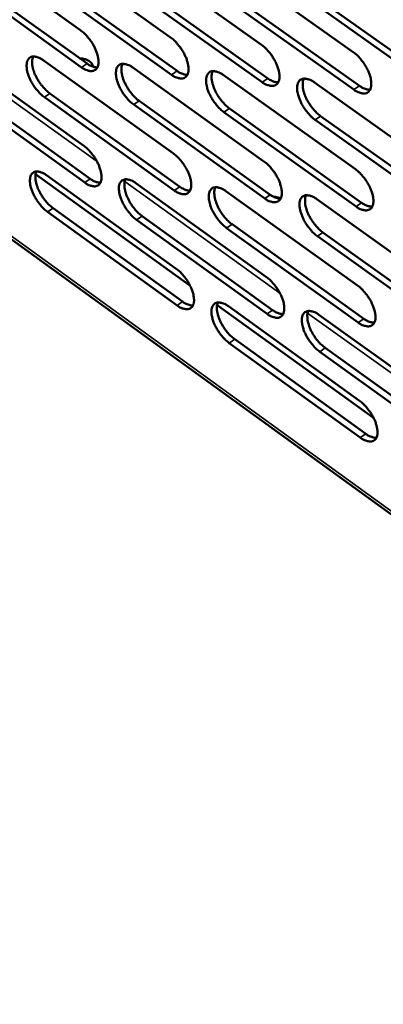
# Model space of a CAD drawing. Units: millimetres. Extents: x 65 to 5840, y 100 to 4100.
# Drawn here: x 4914 to 4970, y 2552 to 2706 of the extents above; entities that cross this region are included whole.
import ezdxf

# ---------------------------------------------------------------- set-up
doc = ezdxf.new("R2010")
doc.units = ezdxf.units.MM
doc.header["$LTSCALE"] = 20
doc.layers.add('Visible (ISO)', color=7, linetype='Continuous', lineweight=50)
doc.layers.add('Visible Narrow (ISO)', color=7, linetype='Continuous', lineweight=35)

msp = doc.modelspace()

# ---------------------------------------------------------------- linework, layer by layer
at = {"layer": 'Visible (ISO)'}
for p, q in [((4815.79, 2741.24), (5077.29, 2552.18)), ((4903.02, 2718.37), (4923.22, 2703.94)), ((4916.88, 2717.33), (4937.25, 2702.83)), ((4930.89, 2716.28), (4951.42, 2701.7)), ((4945.03, 2715.21), (4965.73, 2700.56)), ((4923.37, 2698.17), (4903.2, 2712.61)), ((4904.05, 2713.18), (4924.23, 2698.75)), ((4937.39, 2697.03), (4917.05, 2711.54)), ((4917.91, 2712.11), (4938.25, 2697.61)), ((4931.9, 2711.04), (4952.4, 2696.45)), ((4951.54, 2695.87), (4931.03, 2710.46)), ((4946.03, 2709.95), (4966.7, 2695.29)), ((4965.83, 2694.7), (4945.16, 2709.37)), ((4980.27, 2693.52), (4959.43, 2708.27)), ((4960.3, 2708.85), (4981.14, 2694.11)), ((4903.58, 2700.4), (4923.71, 2685.95)), ((4917.39, 2699.28), (4937.68, 2684.75)), ((4931.35, 2698.14), (4951.8, 2683.53)), ((4945.44, 2696.99), (4966.06, 2682.3)), ((4959.68, 2695.83), (4980.47, 2681.06)), ((4923.86, 2680.22), (4903.76, 2694.68)), ((4904.61, 2695.26), (4924.72, 2680.8)), ((4937.82, 2678.99), (4917.56, 2693.53)), ((4918.41, 2694.11), (4938.68, 2679.57)), ((4932.35, 2692.94), (4952.78, 2678.33)), ((4951.93, 2677.75), (4931.5, 2692.36)), ((4966.17, 2676.49), (4945.57, 2691.18)), ((4946.43, 2691.77), (4967.03, 2677.08)), ((4980.56, 2675.22), (4959.79, 2690)), ((4960.65, 2690.58), (4981.42, 2675.82)), ((4940.27, 2664.19), (4916.19, 2681.53)), ((4917.9, 2681.36), (4938.12, 2666.8)), ((4931.81, 2680.13), (4952.19, 2665.5)), ((4945.85, 2678.9), (4966.4, 2664.19)), ((4960.04, 2677.65), (4980.75, 2662.86)), ((4918.92, 2676.23), (4939.11, 2661.67)), ((4938.26, 2661.09), (4918.06, 2675.65)), ((4952.31, 2659.76), (4931.95, 2674.4)), ((4932.81, 2674.98), (4953.16, 2660.35)), ((4966.5, 2658.42), (4945.98, 2673.14)), ((4946.84, 2673.72), (4967.36, 2659.01)), ((4980.84, 2657.06), (4960.15, 2671.86)), ((4961.01, 2672.45), (4981.7, 2657.66)), ((4968.9, 2643.58), (4944.5, 2661.14)), ((4946.26, 2660.94), (4966.73, 2646.2)), ((4960.39, 2659.61), (4981.03, 2644.79)), ((4947.24, 2655.81), (4967.69, 2641.07)), ((4966.83, 2640.48), (4946.39, 2655.22)), ((4961.36, 2654.46), (4981.97, 2639.64)), ((4981.12, 2639.04), (4960.5, 2653.87))]:
    msp.add_line(p, q, dxfattribs=at)
at = {"layer": 'Visible (ISO)', "flags": 128}
for points in [[(4923.22, 2703.94, -0.02044), (4923.78, 2703.49, -0.036603), (4924.06, 2703.21, -0.006139), (4924.65, 2702.49, -0.019683), (4924.82, 2702.26, -0.019086), (4925.15, 2701.74, -0.018462), (4925.44, 2701.19, -0.022539), (4925.65, 2700.69, -0.020005), (4925.85, 2700.11, -0.030661), (4925.95, 2699.66, -0.026104), (4926, 2699.12, -0.047082), (4925.99, 2698.73, -0.044286), (4925.89, 2698.32, -0.07219), (4925.75, 2698.03, -0.075478), (4925.53, 2697.8, -0.08062), (4925.26, 2697.65, -0.07794), (4924.95, 2697.59, -0.052148), (4924.72, 2697.6, -0.023168), (4924.21, 2697.71, -0.059225), (4923.82, 2697.87, -0.045936), (4923.37, 2698.17)], [(4937.25, 2702.83, -0.020507), (4937.81, 2702.37, -0.036688), (4938.09, 2702.08, -0.006175), (4938.69, 2701.36, -0.01975), (4938.86, 2701.13, -0.019189), (4939.19, 2700.61, -0.018551), (4939.48, 2700.06, -0.022674), (4939.7, 2699.56, -0.020128), (4939.89, 2698.97, -0.030844), (4939.99, 2698.52, -0.026299), (4940.04, 2697.98, -0.047286), (4940.03, 2697.59, -0.04455), (4939.93, 2697.18, -0.072184), (4939.78, 2696.88, -0.075381), (4939.56, 2696.65, -0.080146), (4939.29, 2696.5, -0.077506), (4938.98, 2696.44, -0.051856), (4938.74, 2696.45, -0.023053), (4938.23, 2696.57, -0.059125), (4937.84, 2696.72, -0.045779), (4937.39, 2697.03)], [(4951.42, 2701.7, -0.020575), (4951.98, 2701.24, -0.036773), (4952.27, 2700.95, -0.00621), (4952.87, 2700.23, -0.019818), (4953.04, 2699.99, -0.019293), (4953.37, 2699.47, -0.018641), (4953.67, 2698.91, -0.022811), (4953.88, 2698.41, -0.020252), (4954.07, 2697.82, -0.031028), (4954.17, 2697.37, -0.026497), (4954.23, 2696.83, -0.047491), (4954.21, 2696.43, -0.044814), (4954.11, 2696.02, -0.072174), (4953.96, 2695.72, -0.075279), (4953.74, 2695.49, -0.07967), (4953.46, 2695.34, -0.077072), (4953.14, 2695.28, -0.051564), (4952.91, 2695.29, -0.022937), (4952.39, 2695.41, -0.059024), (4951.99, 2695.56, -0.045623), (4951.54, 2695.87)], [(4965.73, 2700.56, -0.020643), (4966.3, 2700.1, -0.036858), (4966.59, 2699.81, -0.006246), (4967.19, 2699.08, -0.019886), (4967.37, 2698.84, -0.019398), (4967.69, 2698.32, -0.018732), (4967.99, 2697.76, -0.022949), (4968.21, 2697.25, -0.020378), (4968.4, 2696.66, -0.031213), (4968.5, 2696.2, -0.026697), (4968.55, 2695.66, -0.047696), (4968.53, 2695.26, -0.045078), (4968.43, 2694.85, -0.07216), (4968.28, 2694.55, -0.075174), (4968.05, 2694.32, -0.079192), (4967.78, 2694.16, -0.076638), (4967.45, 2694.1, -0.051274), (4967.21, 2694.12, -0.022821), (4966.69, 2694.24, -0.058922), (4966.29, 2694.39, -0.045465), (4965.83, 2694.7)], [(4917.56, 2693.53, -0.020343), (4917, 2693.98, -0.036449), (4916.72, 2694.26, -0.006082), (4916.13, 2694.98, -0.019588), (4915.96, 2695.21, -0.018993), (4915.64, 2695.72, -0.018371), (4915.35, 2696.27, -0.022434), (4915.13, 2696.77, -0.019899), (4914.94, 2697.34, -0.030531), (4914.84, 2697.79, -0.025949), (4914.79, 2698.33, -0.046942), (4914.8, 2698.72, -0.044074), (4914.89, 2699.12, -0.072201), (4915.04, 2699.42, -0.075497), (4915.25, 2699.65, -0.080973), (4915.52, 2699.8, -0.07821), (4915.83, 2699.86, -0.052382), (4916.06, 2699.84, -0.023242), (4916.57, 2699.73, -0.059314), (4916.95, 2699.57, -0.046064), (4917.39, 2699.28)], [(4915.81, 2699.86, 0.034177), (4915.68, 2699.45, 0.060978), (4915.65, 2699.21, 0.01545), (4915.66, 2698.66, 0.032195), (4915.69, 2698.4, 0.020116), (4915.81, 2697.89, 0.023092), (4915.94, 2697.47, 0.017174), (4916.15, 2696.96, 0.018555), (4916.38, 2696.5, 0.016596), (4916.66, 2696.02, 0.016724), (4916.97, 2695.57, 0.017962), (4917.12, 2695.39, 0.005043), (4917.67, 2694.75, 0.033632), (4917.92, 2694.5, 0.018518), (4918.41, 2694.11)], [(4923.06, 2699.59, -0.033233), (4923.52, 2699.55, -0.050018), (4923.82, 2699.47, -0.014115), (4924.29, 2699.28, -0.032986), (4924.48, 2699.18, -0.04472), (4924.66, 2699.05, -0.024919), (4924.96, 2698.76, -0.073775), (4925.08, 2698.58, -0.046462), (4925.21, 2698.25)], [(4924.23, 2698.75, 0.025661), (4924.56, 2698.53, 0.039144), (4924.8, 2698.41, 0.008729), (4925.11, 2698.29, 0.011898), (4925.34, 2698.21, 0.053584), (4925.51, 2698.18, 0.030052), (4925.83, 2698.17)], [(4931.5, 2692.36, -0.02041), (4930.94, 2692.81, -0.036534), (4930.65, 2693.1, -0.006117), (4930.06, 2693.82, -0.019655), (4929.89, 2694.05, -0.019095), (4929.57, 2694.57, -0.018459), (4929.27, 2695.12, -0.022568), (4929.06, 2695.62, -0.020021), (4928.87, 2696.2, -0.030712), (4928.77, 2696.65, -0.026142), (4928.71, 2697.19, -0.047146), (4928.73, 2697.58, -0.044336), (4928.82, 2697.98, -0.072199), (4928.97, 2698.28, -0.075403), (4929.18, 2698.51, -0.080501), (4929.45, 2698.66, -0.077776), (4929.77, 2698.72, -0.052089), (4930, 2698.71, -0.023127), (4930.51, 2698.59, -0.059215), (4930.9, 2698.44, -0.045908), (4931.35, 2698.14)], [(4929.75, 2698.72, 0.034318), (4929.61, 2698.32, 0.061143), (4929.58, 2698.08, 0.015547), (4929.59, 2697.52, 0.032337), (4929.62, 2697.25, 0.020234), (4929.73, 2696.75, 0.023213), (4929.87, 2696.32, 0.017261), (4930.08, 2695.81, 0.018651), (4930.31, 2695.35, 0.016665), (4930.59, 2694.87, 0.016802), (4930.9, 2694.42, 0.018013), (4931.05, 2694.23, 0.005067), (4931.6, 2693.59, 0.033697), (4931.85, 2693.34, 0.018568), (4932.35, 2692.94)], [(4938.25, 2697.61, 0.025858), (4938.58, 2697.38, 0.03939), (4938.82, 2697.26, 0.008849), (4939.14, 2697.14, 0.012063), (4939.37, 2697.06, 0.053927), (4939.55, 2697.03, 0.030286), (4939.86, 2697.02)], [(4945.57, 2691.18, -0.020477), (4945.01, 2691.64, -0.036618), (4944.73, 2691.93, -0.006152), (4944.13, 2692.65, -0.019721), (4943.95, 2692.88, -0.019198), (4943.63, 2693.4, -0.018548), (4943.34, 2693.96, -0.022704), (4943.12, 2694.46, -0.020144), (4942.93, 2695.04, -0.030895), (4942.83, 2695.49, -0.026338), (4942.77, 2696.03, -0.047351), (4942.79, 2696.43, -0.0446), (4942.89, 2696.83, -0.072192), (4943.04, 2697.13, -0.075305), (4943.26, 2697.37, -0.080026), (4943.53, 2697.52, -0.077343), (4943.85, 2697.58, -0.051797), (4944.08, 2697.56, -0.023011), (4944.6, 2697.45, -0.059114), (4944.99, 2697.29, -0.045752), (4945.44, 2696.99)], [(4943.82, 2697.58, 0.034458), (4943.68, 2697.17, 0.061306), (4943.64, 2696.93, 0.015644), (4943.65, 2696.37, 0.032479), (4943.68, 2696.1, 0.020353), (4943.8, 2695.59, 0.023334), (4943.93, 2695.16, 0.017349), (4944.15, 2694.65, 0.018748), (4944.37, 2694.19, 0.016734), (4944.66, 2693.71, 0.01688), (4944.97, 2693.25, 0.018065), (4945.12, 2693.06, 0.005091), (4945.67, 2692.42, 0.033761), (4945.93, 2692.17, 0.018619), (4946.43, 2691.77)], [(4952.4, 2696.45, 0.026056), (4952.74, 2696.22, 0.039637), (4952.99, 2696.1, 0.008971), (4953.31, 2695.98, 0.012228), (4953.54, 2695.9, 0.054269), (4953.72, 2695.87, 0.03052), (4954.04, 2695.86)], [(4959.79, 2690, -0.020545), (4959.23, 2690.45, -0.036703), (4958.94, 2690.74, -0.006187), (4958.34, 2691.47, -0.019788), (4958.16, 2691.7, -0.019302), (4957.84, 2692.22, -0.018638), (4957.54, 2692.78, -0.022841), (4957.33, 2693.29, -0.020268), (4957.13, 2693.87, -0.031079), (4957.03, 2694.33, -0.026536), (4956.98, 2694.87, -0.047556), (4957, 2695.27, -0.044864), (4957.1, 2695.67, -0.072181), (4957.25, 2695.98, -0.075203), (4957.47, 2696.21, -0.07955), (4957.75, 2696.36, -0.076909), (4958.07, 2696.42, -0.051506), (4958.31, 2696.41, -0.022895), (4958.83, 2696.29, -0.059013), (4959.22, 2696.13, -0.045594), (4959.68, 2695.83)], [(4958.03, 2696.42, 0.034596), (4957.89, 2696.01, 0.061466), (4957.85, 2695.76, 0.01574), (4957.86, 2695.2, 0.032619), (4957.89, 2694.93, 0.020472), (4958, 2694.43, 0.023455), (4958.14, 2693.99, 0.017437), (4958.35, 2693.48, 0.018845), (4958.58, 2693.01, 0.016803), (4958.87, 2692.53, 0.016959), (4959.18, 2692.07, 0.018116), (4959.33, 2691.88, 0.005115), (4959.89, 2691.24, 0.033825), (4960.15, 2690.99, 0.018669), (4960.65, 2690.58)], [(4966.7, 2695.29, 0.026254), (4967.05, 2695.06, 0.039884), (4967.29, 2694.93, 0.009093), (4967.62, 2694.81, 0.012395), (4967.86, 2694.73, 0.05461), (4968.04, 2694.7, 0.030755), (4968.37, 2694.7)], [(4923.71, 2685.95, -0.020317), (4924.26, 2685.5, -0.036397), (4924.54, 2685.21, -0.006072), (4925.13, 2684.5, -0.019563), (4925.31, 2684.26, -0.019024), (4925.63, 2683.75, -0.018378), (4925.92, 2683.2, -0.02252), (4926.13, 2682.7, -0.019953), (4926.32, 2682.13, -0.030726), (4926.42, 2681.68, -0.026128), (4926.48, 2681.15, -0.047341), (4926.46, 2680.76, -0.044613), (4926.37, 2680.36, -0.072705), (4926.23, 2680.06, -0.076097), (4926.01, 2679.83, -0.080788), (4925.74, 2679.69, -0.077968), (4925.43, 2679.63, -0.05176), (4925.2, 2679.64, -0.022948), (4924.69, 2679.76, -0.058854), (4924.3, 2679.92, -0.045623), (4923.86, 2680.22)], [(4937.68, 2684.75, -0.020384), (4938.25, 2684.29, -0.036481), (4938.53, 2684, -0.006107), (4939.12, 2683.28, -0.01963), (4939.3, 2683.05, -0.019127), (4939.62, 2682.54, -0.018466), (4939.91, 2681.98, -0.022655), (4940.13, 2681.48, -0.020076), (4940.32, 2680.9, -0.030909), (4940.42, 2680.45, -0.026324), (4940.47, 2679.92, -0.047547), (4940.45, 2679.53, -0.044879), (4940.36, 2679.12, -0.072699), (4940.21, 2678.83, -0.075997), (4939.99, 2678.6, -0.080311), (4939.72, 2678.45, -0.077534), (4939.41, 2678.39, -0.05147), (4939.17, 2678.41, -0.022834), (4938.66, 2678.53, -0.058756), (4938.27, 2678.69, -0.045469), (4937.82, 2678.99)], [(4951.8, 2683.53, -0.020451), (4952.37, 2683.07, -0.036565), (4952.65, 2682.78, -0.006142), (4953.25, 2682.06, -0.019696), (4953.43, 2681.83, -0.01923), (4953.75, 2681.31, -0.018556), (4954.05, 2680.75, -0.022791), (4954.26, 2680.25, -0.020199), (4954.45, 2679.67, -0.031094), (4954.55, 2679.22, -0.026523), (4954.6, 2678.68, -0.047754), (4954.59, 2678.29, -0.045146), (4954.49, 2677.88, -0.07269), (4954.34, 2677.58, -0.075892), (4954.12, 2677.35, -0.079831), (4953.84, 2677.2, -0.0771), (4953.52, 2677.15, -0.051182), (4953.29, 2677.16, -0.02272), (4952.77, 2677.28, -0.058656), (4952.38, 2677.44, -0.045314), (4951.93, 2677.75)], [(4918.06, 2675.65, -0.020222), (4917.51, 2676.1, -0.036245), (4917.23, 2676.39, -0.006016), (4916.64, 2677.1, -0.019469), (4916.47, 2677.33, -0.018932), (4916.15, 2677.84, -0.018287), (4915.86, 2678.39, -0.022415), (4915.65, 2678.88, -0.019848), (4915.46, 2679.46, -0.030596), (4915.36, 2679.9, -0.025973), (4915.3, 2680.43, -0.047199), (4915.32, 2680.82, -0.044398), (4915.41, 2681.22, -0.072716), (4915.55, 2681.51, -0.076118), (4915.77, 2681.74, -0.081144), (4916.03, 2681.89, -0.078238), (4916.34, 2681.95, -0.051992), (4916.57, 2681.93, -0.023021), (4917.08, 2681.81, -0.058942), (4917.46, 2681.66, -0.04575), (4917.9, 2681.36)], [(4916.32, 2681.94, 0.03397), (4916.19, 2681.54, 0.060696), (4916.16, 2681.3, 0.015292), (4916.18, 2680.75, 0.032001), (4916.21, 2680.49, 0.019978), (4916.32, 2679.99, 0.022945), (4916.46, 2679.57, 0.017054), (4916.67, 2679.06, 0.018433), (4916.9, 2678.61, 0.016471), (4917.18, 2678.14, 0.016606), (4917.48, 2677.69, 0.017807), (4917.63, 2677.5, 0.00496), (4918.17, 2676.87, 0.033363), (4918.42, 2676.63, 0.018356), (4918.92, 2676.23)], [(4966.06, 2682.3, -0.020518), (4966.63, 2681.84, -0.036649), (4966.92, 2681.55, -0.006177), (4967.52, 2680.83, -0.019763), (4967.7, 2680.59, -0.019334), (4968.02, 2680.07, -0.018646), (4968.32, 2679.51, -0.022929), (4968.53, 2679.01, -0.020325), (4968.73, 2678.42, -0.03128), (4968.83, 2677.97, -0.026724), (4968.88, 2677.43, -0.047961), (4968.86, 2677.03, -0.045413), (4968.76, 2676.62, -0.072676), (4968.61, 2676.33, -0.075784), (4968.38, 2676.09, -0.07935), (4968.1, 2675.95, -0.076665), (4967.78, 2675.89, -0.050894), (4967.54, 2675.91, -0.022605), (4967.02, 2676.02, -0.058556), (4966.63, 2676.18, -0.045158), (4966.17, 2676.49)], [(4924.72, 2680.8, 0.025625), (4925.05, 2680.57, 0.039072), (4925.28, 2680.46, 0.008714), (4925.59, 2680.33, 0.01191), (4925.82, 2680.26, 0.053638), (4926, 2680.22, 0.030053), (4926.31, 2680.21)], [(4931.95, 2674.4, -0.020288), (4931.4, 2674.85, -0.036328), (4931.12, 2675.14, -0.00605), (4930.52, 2675.86, -0.019535), (4930.35, 2676.09, -0.019033), (4930.03, 2676.6, -0.018375), (4929.74, 2677.15, -0.022549), (4929.53, 2677.65, -0.019969), (4929.33, 2678.23, -0.030777), (4929.23, 2678.67, -0.026167), (4929.18, 2679.21, -0.047405), (4929.19, 2679.59, -0.044664), (4929.29, 2680, -0.072714), (4929.43, 2680.29, -0.076021), (4929.65, 2680.52, -0.080668), (4929.92, 2680.67, -0.077805), (4930.23, 2680.73, -0.051702), (4930.46, 2680.71, -0.022907), (4930.98, 2680.59, -0.058844), (4931.36, 2680.43, -0.045596), (4931.81, 2680.13)], [(4930.2, 2680.72, 0.034111), (4930.07, 2680.32, 0.060862), (4930.04, 2680.08, 0.015389), (4930.05, 2679.53, 0.032142), (4930.09, 2679.27, 0.020095), (4930.2, 2678.76, 0.023065), (4930.34, 2678.34, 0.01714), (4930.55, 2677.83, 0.018527), (4930.77, 2677.38, 0.016538), (4931.06, 2676.9, 0.016682), (4931.36, 2676.45, 0.017858), (4931.51, 2676.26, 0.004984), (4932.06, 2675.63, 0.033426), (4932.31, 2675.38, 0.018406), (4932.81, 2674.98)], [(4938.68, 2679.57, 0.025822), (4939.02, 2679.34, 0.039318), (4939.26, 2679.22, 0.008834), (4939.57, 2679.1, 0.012076), (4939.81, 2679.02, 0.053983), (4939.98, 2678.99, 0.030287), (4940.3, 2678.98)], [(4945.98, 2673.14, -0.020354), (4945.42, 2673.59, -0.036412), (4945.14, 2673.88, -0.006085), (4944.54, 2674.6, -0.019601), (4944.37, 2674.84, -0.019135), (4944.05, 2675.35, -0.018463), (4943.75, 2675.9, -0.022684), (4943.54, 2676.4, -0.020091), (4943.35, 2676.98, -0.03096), (4943.25, 2677.43, -0.026364), (4943.19, 2677.97, -0.047612), (4943.21, 2678.36, -0.04493), (4943.31, 2678.76, -0.072708), (4943.45, 2679.06, -0.07592), (4943.67, 2679.29, -0.08019), (4943.95, 2679.44, -0.077371), (4944.26, 2679.49, -0.051413), (4944.5, 2679.48, -0.022793), (4945.01, 2679.36, -0.058745), (4945.4, 2679.2, -0.045441), (4945.85, 2678.9)], [(4944.22, 2679.49, 0.03425), (4944.09, 2679.09, 0.061025), (4944.06, 2678.85, 0.015486), (4944.07, 2678.29, 0.032283), (4944.1, 2678.03, 0.020211), (4944.22, 2677.52, 0.023184), (4944.35, 2677.1, 0.017227), (4944.56, 2676.59, 0.018623), (4944.79, 2676.13, 0.016606), (4945.07, 2675.65, 0.016759), (4945.38, 2675.2, 0.017908), (4945.53, 2675.01, 0.005007), (4946.08, 2674.37, 0.033489), (4946.34, 2674.12, 0.018455), (4946.84, 2673.72)], [(4952.78, 2678.33, 0.02602), (4953.13, 2678.1, 0.039564), (4953.37, 2677.98, 0.008955), (4953.69, 2677.86, 0.012242), (4953.93, 2677.78, 0.054327), (4954.1, 2677.74, 0.030522), (4954.43, 2677.74)], [(4953.32, 2678.01, -0.023725), (4953.61, 2677.98, -0.023725), (4953.89, 2677.92, -0.02265), (4954.16, 2677.84, -0.02265), (4954.41, 2677.74)], [(4960.15, 2671.86, -0.020421), (4959.58, 2672.32, -0.036496), (4959.3, 2672.61, -0.00612), (4958.7, 2673.34, -0.019667), (4958.53, 2673.57, -0.019239), (4958.2, 2674.08, -0.018552), (4957.91, 2674.64, -0.022821), (4957.69, 2675.14, -0.020215), (4957.5, 2675.73, -0.031146), (4957.4, 2676.18, -0.026563), (4957.35, 2676.72, -0.047819), (4957.37, 2677.11, -0.045197), (4957.46, 2677.52, -0.072697), (4957.61, 2677.81, -0.075815), (4957.84, 2678.04, -0.079711), (4958.11, 2678.19, -0.076937), (4958.43, 2678.25, -0.051124), (4958.67, 2678.23, -0.022679), (4959.19, 2678.12, -0.058645), (4959.58, 2677.96, -0.045286), (4960.04, 2677.65)], [(4958.38, 2678.25, 0.034388), (4958.25, 2677.84, 0.061186), (4958.21, 2677.6, 0.015581), (4958.23, 2677.04, 0.032423), (4958.26, 2676.77, 0.020329), (4958.37, 2676.27, 0.023305), (4958.51, 2675.84, 0.017314), (4958.72, 2675.33, 0.018719), (4958.95, 2674.87, 0.016673), (4959.23, 2674.39, 0.016837), (4959.54, 2673.93, 0.017958), (4959.69, 2673.75, 0.00503), (4960.25, 2673.11, 0.033552), (4960.5, 2672.86, 0.018505), (4961.01, 2672.45)], [(4967.03, 2677.08, 0.026218), (4967.38, 2676.85, 0.03981), (4967.63, 2676.72, 0.009077), (4967.95, 2676.6, 0.012409), (4968.19, 2676.52, 0.05467), (4968.37, 2676.49, 0.030757), (4968.7, 2676.48)], [(4938.12, 2666.8, -0.020262), (4938.68, 2666.35, -0.036276), (4938.96, 2666.06, -0.00604), (4939.55, 2665.34, -0.01951), (4939.72, 2665.11, -0.019065), (4940.05, 2664.6, -0.018382), (4940.34, 2664.04, -0.022635), (4940.55, 2663.55, -0.020023), (4940.74, 2662.97, -0.030974), (4940.84, 2662.52, -0.02635), (4940.9, 2661.99, -0.047808), (4940.88, 2661.6, -0.045212), (4940.79, 2661.2, -0.073216), (4940.64, 2660.91, -0.076611), (4940.42, 2660.68, -0.080468), (4940.15, 2660.54, -0.077553), (4939.84, 2660.48, -0.051084), (4939.6, 2660.5, -0.022617), (4939.09, 2660.62, -0.058389), (4938.7, 2660.78, -0.045159), (4938.26, 2661.09)], [(4952.19, 2665.5, -0.020328), (4952.75, 2665.04, -0.036359), (4953.03, 2664.75, -0.006075), (4953.63, 2664.03, -0.019576), (4953.8, 2663.8, -0.019167), (4954.13, 2663.29, -0.01847), (4954.42, 2662.73, -0.022771), (4954.63, 2662.23, -0.020146), (4954.83, 2661.65, -0.03116), (4954.92, 2661.2, -0.026549), (4954.98, 2660.67, -0.048017), (4954.96, 2660.28, -0.045481), (4954.86, 2659.87, -0.073206), (4954.71, 2659.58, -0.076504), (4954.49, 2659.35, -0.079985), (4954.22, 2659.21, -0.077119), (4953.9, 2659.15, -0.050798), (4953.67, 2659.17, -0.022504), (4953.15, 2659.29, -0.058291), (4952.76, 2659.45, -0.045006), (4952.31, 2659.76)], [(4966.4, 2664.19, -0.020394), (4966.96, 2663.73, -0.036443), (4967.25, 2663.44, -0.00611), (4967.85, 2662.71, -0.019642), (4968.02, 2662.48, -0.019271), (4968.35, 2661.96, -0.018559), (4968.65, 2661.4, -0.022909), (4968.86, 2660.9, -0.020271), (4969.05, 2660.32, -0.031347), (4969.15, 2659.87, -0.026751), (4969.2, 2659.33, -0.048227), (4969.18, 2658.94, -0.045751), (4969.08, 2658.53, -0.073192), (4968.93, 2658.24, -0.076392), (4968.71, 2658.01, -0.0795), (4968.43, 2657.86, -0.076685), (4968.11, 2657.81, -0.050514), (4967.87, 2657.83, -0.02239), (4967.35, 2657.95, -0.058192), (4966.96, 2658.11, -0.044853), (4966.5, 2658.42)], [(4939.11, 2661.67, 0.025784), (4939.45, 2661.44, 0.039242), (4939.69, 2661.32, 0.008816), (4940, 2661.2, 0.012086), (4940.24, 2661.12, 0.054032), (4940.41, 2661.08, 0.030284), (4940.73, 2661.07)], [(4946.39, 2655.22, -0.020232), (4945.83, 2655.68, -0.036208), (4945.54, 2655.97, -0.006018), (4944.95, 2656.69, -0.019481), (4944.78, 2656.92, -0.019074), (4944.46, 2657.43, -0.018378), (4944.16, 2657.98, -0.022664), (4943.95, 2658.48, -0.020039), (4943.76, 2659.06, -0.031026), (4943.66, 2659.5, -0.026389), (4943.61, 2660.04, -0.047874), (4943.63, 2660.43, -0.045263), (4943.72, 2660.82, -0.073224), (4943.87, 2661.12, -0.076534), (4944.09, 2661.34, -0.080347), (4944.36, 2661.49, -0.077391), (4944.67, 2661.54, -0.051027), (4944.91, 2661.53, -0.022577), (4945.42, 2661.41, -0.058379), (4945.81, 2661.25, -0.045132), (4946.26, 2660.94)], [(4944.63, 2661.54, 0.034042), (4944.5, 2661.14, 0.060743), (4944.47, 2660.9, 0.015327), (4944.48, 2660.35, 0.032087), (4944.52, 2660.09, 0.020071), (4944.63, 2659.59, 0.023036), (4944.77, 2659.16, 0.017106), (4944.98, 2658.66, 0.018498), (4945.21, 2658.2, 0.016479), (4945.49, 2657.73, 0.016639), (4945.79, 2657.28, 0.017753), (4945.94, 2657.09, 0.004925), (4946.49, 2656.46, 0.033221), (4946.74, 2656.21, 0.018294), (4947.24, 2655.81)], [(4953.16, 2660.35, 0.025981), (4953.51, 2660.11, 0.039487), (4953.75, 2659.99, 0.008937), (4954.07, 2659.87, 0.012253), (4954.31, 2659.79, 0.054378), (4954.49, 2659.75, 0.030519), (4954.81, 2659.74)], [(4960.5, 2653.87, -0.020298), (4959.94, 2654.32, -0.036291), (4959.66, 2654.61, -0.006053), (4959.06, 2655.34, -0.019547), (4958.89, 2655.57, -0.019176), (4958.56, 2656.08, -0.018467), (4958.27, 2656.64, -0.0228), (4958.05, 2657.14, -0.020162), (4957.86, 2657.72, -0.031212), (4957.77, 2658.17, -0.026589), (4957.71, 2658.7, -0.048083), (4957.73, 2659.09, -0.045532), (4957.83, 2659.49, -0.073213), (4957.98, 2659.79, -0.076425), (4958.2, 2660.02, -0.079864), (4958.47, 2660.16, -0.076957), (4958.79, 2660.22, -0.050742), (4959.03, 2660.2, -0.022463), (4959.55, 2660.08, -0.058281), (4959.94, 2659.92, -0.044979), (4960.39, 2659.61)], [(4958.74, 2660.21, 0.03418), (4958.6, 2659.81, 0.060905), (4958.57, 2659.57, 0.015423), (4958.59, 2659.01, 0.032226), (4958.62, 2658.75, 0.020187), (4958.74, 2658.25, 0.023154), (4958.87, 2657.82, 0.017192), (4959.08, 2657.31, 0.018593), (4959.31, 2656.86, 0.016546), (4959.59, 2656.38, 0.016716), (4959.9, 2655.93, 0.017802), (4960.05, 2655.74, 0.004947), (4960.6, 2655.11, 0.033282), (4960.86, 2654.86, 0.018342), (4961.36, 2654.46)], [(4967.36, 2659.01, 0.026179), (4967.71, 2658.77, 0.039733), (4967.95, 2658.65, 0.009059), (4968.28, 2658.53, 0.012421), (4968.52, 2658.45, 0.054723), (4968.7, 2658.41, 0.030755), (4969.03, 2658.4)], [(4966.73, 2646.2, -0.020272), (4967.29, 2645.75, -0.036238), (4967.58, 2645.45, -0.006043), (4968.18, 2644.73, -0.019522), (4968.35, 2644.5, -0.019208), (4968.67, 2643.98, -0.018474), (4968.97, 2643.43, -0.022888), (4969.18, 2642.93, -0.020218), (4969.37, 2642.35, -0.031413), (4969.47, 2641.9, -0.026778), (4969.52, 2641.36, -0.048493), (4969.5, 2640.98, -0.046092), (4969.4, 2640.58, -0.073709), (4969.25, 2640.28, -0.076999), (4969.03, 2640.06, -0.079643), (4968.75, 2639.92, -0.076696), (4968.43, 2639.86, -0.050132), (4968.2, 2639.89, -0.022177), (4967.68, 2640.01, -0.057832), (4967.29, 2640.17, -0.044549), (4966.83, 2640.48)], [(4967.69, 2641.07, 0.026137), (4968.03, 2640.83, 0.039652), (4968.28, 2640.71, 0.009039), (4968.61, 2640.58, 0.012429), (4968.85, 2640.5, 0.054769), (4969.03, 2640.47, 0.030748), (4969.35, 2640.46)]]:
    msp.add_lwpolyline(points, format="xyb", dxfattribs=at)
at = {"layer": 'Visible Narrow (ISO)'}
for p, q in [((4815.83, 2741.68), (5076.6, 2553.17)), ((4925.78, 2683.48), (4901.9, 2700.63)), ((4923.37, 2698.17), (4924.23, 2698.75)), ((4937.39, 2697.03), (4938.25, 2697.61)), ((4951.54, 2695.87), (4952.4, 2696.45)), ((4965.83, 2694.7), (4966.7, 2695.29)), ((4917.56, 2693.53), (4918.41, 2694.11)), ((4931.5, 2692.36), (4932.35, 2692.94)), ((4945.57, 2691.18), (4946.43, 2691.77)), ((4959.79, 2690), (4960.65, 2690.58)), ((4923.86, 2680.22), (4924.72, 2680.8)), ((4954.28, 2663.01), (4930.09, 2680.38)), ((4937.82, 2678.99), (4938.68, 2679.57)), ((4951.93, 2677.75), (4952.78, 2678.33)), ((4918.06, 2675.65), (4918.92, 2676.23)), ((4966.17, 2676.49), (4967.03, 2677.08)), ((4931.95, 2674.4), (4932.81, 2674.98)), ((4945.98, 2673.14), (4946.84, 2673.72)), ((4960.15, 2671.86), (4961.01, 2672.45)), ((4938.26, 2661.09), (4939.11, 2661.67)), ((4952.31, 2659.76), (4953.16, 2660.35)), ((4983.14, 2642.28), (4958.62, 2659.89)), ((4966.5, 2658.42), (4967.36, 2659.01)), ((4946.39, 2655.22), (4947.24, 2655.81)), ((4960.5, 2653.87), (4961.36, 2654.46)), ((4966.83, 2640.48), (4967.69, 2641.07))]:
    msp.add_line(p, q, dxfattribs=at)

doc.saveas('drawing.dxf')
